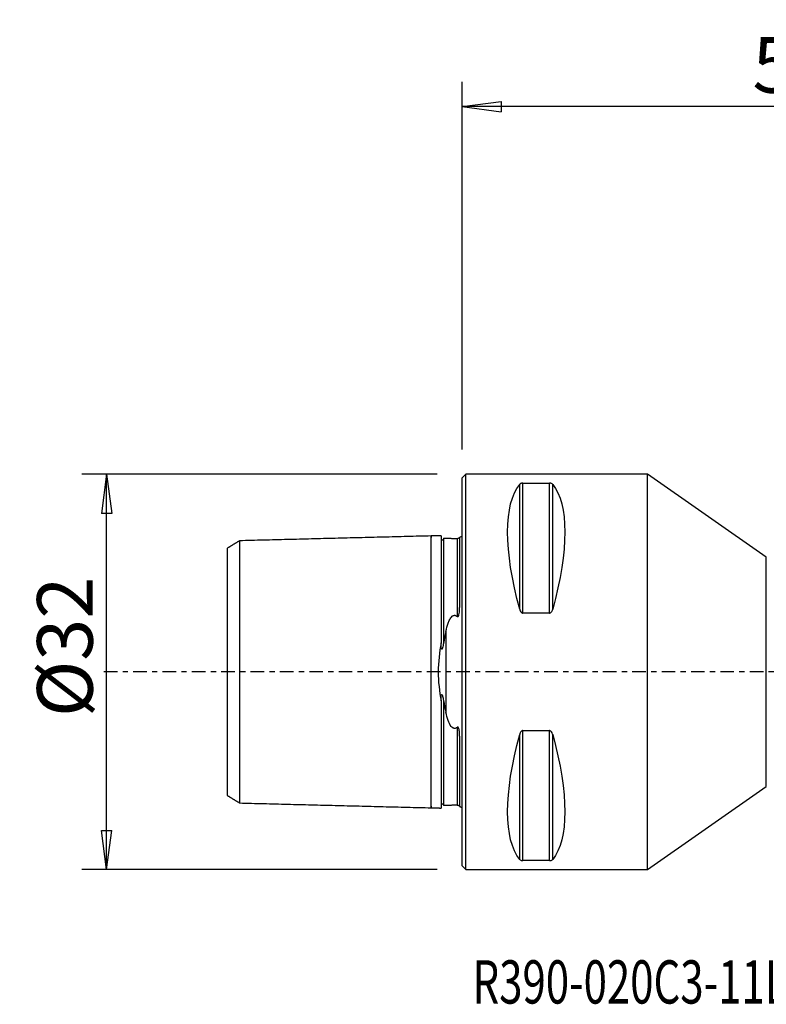
# Model space of a CAD drawing. Units: millimetres. Extents: x -36 to 66, y -27 to 53.
# Drawn here: x -36 to 25, y -27 to 53 of the extents above; entities that cross this region are included whole.
import ezdxf

# ---------------------------------------------------------------- set-up
doc = ezdxf.new("R2010")
doc.units = ezdxf.units.MM
doc.linetypes.add('CENTER', pattern=[47.5, 22, -8.5, 8.5, -8.5])
doc.layers.get('0').update_dxf_attribs({"linetype": 'CONTINUOUS'})
for name, color, linetype in [('1', 4, 'CONTINUOUS'), ('2', 7, 'CONTINUOUS'), ('SK1', 4, 'CONTINUOUS'), ('SK2', 7, 'CONTINUOUS'), ('SK4', 2, 'CENTER'), ('SK6', 5, 'CONTINUOUS')]:
    doc.layers.add(name, color=color, linetype=linetype)
doc.styles.add('DEFAULT', font='simplex.shx')
doc.dimstyles.get("Standard").update_dxf_attribs({"dimtxt": 0.18, "dimasz": 0.18, "dimexe": 0.18, "dimexo": 0.0625, "dimgap": 0.09, "dimtad": 1, "dimzin": 0, "dimdsep": 52, "dimtxsty": 'Standard', "dimcen": 0.09, "dimadec": 0, "dimazin": 0, "dimtfac": 1, "dimtdec": 4, "dimtofl": 0, "dimtmove": 0, "dimatfit": 3, "dimfxl": 1, "dimtolj": 1, "dimtzin": 0, "dimarcsym": 0})

# ---------------------------------------------------------------- blocks, each defined once
blk = doc.blocks.new('DimnDraft3D2')
at = {"layer": '2'}
for p, q in [((0, 18), (0, 47.75)), ((50, 12), (50, 47.75)), ((0, 45.75), (3.174998, 46.167997)), ((50, 45.75), (0, 45.75)), ((0, 45.75), (3.175002, 45.332003)), ((3.174998, 46.167997), (3.175002, 45.332003)), ((50, 45.75), (46.824998, 46.167997)), ((46.825002, 45.332003), (46.824998, 46.167997)), ((50, 45.75), (46.825002, 45.332003))]:
    blk.add_line(p, q, dxfattribs=at)
at = {"layer": '2', "insert": (23.496053, 46.875), "char_height": 4.5, "attachment_point": 7, "line_spacing_factor": 1.084337, "style": 'DEFAULT'}
blk.add_mtext('\\W01.000;\\fsimplex.shx,bigfont.shx;50\\P', dxfattribs=at)
blk = doc.blocks.new('_CLOSED')
at = {"lineweight": -2}
for p, q in [((-1, 0.166667), (0, 0)), ((-1, 0.166667), (-1, -0.166667)), ((0, 0), (-1, -0.166667)), ((0, 0), (-1, 0))]:
    blk.add_line(p, q, dxfattribs=at)
blk = doc.blocks.new('DimnDraft3D5')
at = {"layer": 'SK2'}
for p, q in [((-2, 16), (-30.75, 16)), ((-28.75, 16), (-29.167997, 12.824998)), ((-28.75, -16), (-28.75, 16)), ((-28.75, 16), (-28.332003, 12.825002)), ((-28.332003, 12.825002), (-29.167997, 12.824998)), ((-29.167997, -12.825002), (-28.332003, -12.824998)), ((-28.75, -16), (-29.167997, -12.825002)), ((-28.75, -16), (-28.332003, -12.824998)), ((-2, -16), (-30.75, -16))]:
    blk.add_line(p, q, dxfattribs=at)
at = {"layer": 'SK2', "insert": (-29.875, -3.659211), "char_height": 4.5, "attachment_point": 7, "rotation": 90, "line_spacing_factor": 1.084337, "style": 'DEFAULT'}
blk.add_mtext('\\W01.000;\\fsimplex.shx,bigfont.shx;%%c32\\P', dxfattribs=at)

msp = doc.modelspace()

# ---------------------------------------------------------------- linework, layer by layer
at = {"layer": '1'}
for p, q in [((0.3, 16), (0, 15.7)), ((15, 16), (0.3, 16)), ((0.3, -16), (0.3, 16)), ((24.613, 9.282), (15, 16)), ((15, -16), (15, 16)), ((0, -15.7), (0, 15.7)), ((4.663, 5.069), (4.663, 15.176)), ((4.923, 4.755), (4.923, 15.277)), ((4.923, 15.277), (7.077, 15.277)), ((7.077, 4.755), (7.077, 15.277)), ((7.337, 5.069), (7.337, 15.176)), ((24.613, -9.282), (24.613, 9.282)), ((7.077, 4.755), (4.923, 4.755)), ((4.923, -4.755), (7.077, -4.755)), ((4.923, -15.277), (4.923, -4.755)), ((7.077, -15.277), (7.077, -4.755)), ((4.663, -15.176), (4.663, -5.069)), ((7.337, -15.176), (7.337, -5.069)), ((15, -16), (24.613, -9.282)), ((0, -15.7), (0.3, -16)), ((7.077, -15.277), (4.923, -15.277)), ((0.3, -16), (15, -16))]:
    msp.add_line(p, q, dxfattribs=at)
at = {"layer": '1', "extrusion": (0, 0, -1)}
for centre, major_axis, start_param, end_param in [((12.928, 0), (7.494, -15.793), 2.054013, 2.980126), ((-0.928, 0), (7.494, 15.793), 0.161467, 1.087579), ((12.928, 0), (7.494, 15.793), -2.980126, -2.054013), ((-0.928, 0), (7.494, -15.793), -1.087579, -0.161467)]:
    msp.add_ellipse(centre, major_axis=major_axis, ratio=0.341999, start_param=start_param, end_param=end_param, dxfattribs=at)
at = {"layer": '1'}
for points, knots in [([(4.923, 15.277), (4.911, 15.277), (4.898, 15.276), (4.871, 15.274), (4.856, 15.272), (4.82, 15.266), (4.8, 15.26), (4.752, 15.244), (4.728, 15.231), (4.69, 15.205), (4.675, 15.19), (4.663, 15.176)], [0, 0, 0, 0, 0.082451, 0.082451, 0.188383, 0.188383, 0.365473, 0.365473, 0.680803, 0.680803, 1, 1, 1, 1]), ([(7.337, 15.176), (7.333, 15.18), (7.33, 15.184), (7.307, 15.208), (7.281, 15.228), (7.229, 15.25), (7.214, 15.256), (7.179, 15.266), (7.16, 15.27), (7.123, 15.275), (7.106, 15.276), (7.086, 15.277), (7.081, 15.277), (7.077, 15.277)], [0, 0, 0, 0, 0.087297, 0.087297, 0.542505, 0.542505, 0.700049, 0.700049, 0.859641, 0.859641, 0.970801, 0.970801, 1, 1, 1, 1]), ([(4.663, 5.069), (4.667, 5.057), (4.67, 5.045), (4.693, 4.972), (4.719, 4.911), (4.771, 4.84), (4.786, 4.822), (4.821, 4.791), (4.84, 4.778), (4.877, 4.762), (4.894, 4.758), (4.914, 4.756), (4.919, 4.755), (4.923, 4.755)], [0, 0, 0, 0, 0.087297, 0.087297, 0.542505, 0.542505, 0.700049, 0.700049, 0.859641, 0.859641, 0.970801, 0.970801, 1, 1, 1, 1]), ([(7.077, 4.755), (7.089, 4.755), (7.102, 4.757), (7.129, 4.764), (7.144, 4.77), (7.18, 4.791), (7.2, 4.808), (7.248, 4.861), (7.272, 4.901), (7.31, 4.982), (7.325, 5.025), (7.337, 5.069)], [0, 0, 0, 0, 0.082451, 0.082451, 0.188383, 0.188383, 0.365473, 0.365473, 0.680803, 0.680803, 1, 1, 1, 1]), ([(4.923, -4.755), (4.911, -4.755), (4.898, -4.757), (4.871, -4.764), (4.856, -4.77), (4.82, -4.791), (4.8, -4.808), (4.752, -4.861), (4.728, -4.901), (4.69, -4.982), (4.675, -5.025), (4.663, -5.069)], [0, 0, 0, 0, 0.082451, 0.082451, 0.188383, 0.188383, 0.365473, 0.365473, 0.680803, 0.680803, 1, 1, 1, 1]), ([(7.337, -5.069), (7.333, -5.057), (7.33, -5.045), (7.307, -4.972), (7.281, -4.911), (7.229, -4.84), (7.214, -4.822), (7.179, -4.791), (7.16, -4.778), (7.123, -4.762), (7.106, -4.758), (7.086, -4.756), (7.081, -4.755), (7.077, -4.755)], [0, 0, 0, 0, 0.087297, 0.087297, 0.542505, 0.542505, 0.700049, 0.700049, 0.859641, 0.859641, 0.970801, 0.970801, 1, 1, 1, 1]), ([(4.663, -15.176), (4.667, -15.18), (4.67, -15.184), (4.693, -15.208), (4.719, -15.228), (4.771, -15.25), (4.786, -15.256), (4.821, -15.266), (4.84, -15.27), (4.877, -15.275), (4.894, -15.276), (4.914, -15.277), (4.919, -15.277), (4.923, -15.277)], [0, 0, 0, 0, 0.087297, 0.087297, 0.542505, 0.542505, 0.700049, 0.700049, 0.859641, 0.859641, 0.970801, 0.970801, 1, 1, 1, 1]), ([(7.077, -15.277), (7.089, -15.277), (7.102, -15.276), (7.129, -15.274), (7.144, -15.272), (7.18, -15.266), (7.2, -15.26), (7.248, -15.244), (7.272, -15.231), (7.31, -15.205), (7.325, -15.19), (7.337, -15.176)], [0, 0, 0, 0, 0.082451, 0.082451, 0.188383, 0.188383, 0.365473, 0.365473, 0.680803, 0.680803, 1, 1, 1, 1])]:
    msp.add_open_spline(points, degree=3, knots=knots, dxfattribs=at)
at = {"layer": 'SK1'}
for p, q in [((-0.2, 10.883), (-0.2, 5.197)), ((-1.307, 3.274), (-1.307, -3.274)), ((-0.2, -5.197), (-0.2, -10.883))]:
    msp.add_line(p, q, dxfattribs=at)
at = {"layer": 'SK1', "extrusion": (0, 0, -1)}
for centre, start, end in [((0.6, 11.8), 233.1301, 246.42182), ((0.6, -11.8), 113.57818, 126.8699)]:
    msp.add_arc(centre, 1, start, end, dxfattribs=at)
at = {"layer": 'SK1'}
for points, degree in [([(-18, 10.608), (-18.5, 10.303), (-19, 9.997)], 2), ([(-2.5, 11), (-10.25, 10.805), (-18, 10.611)], 2), ([(-1.695, 11.02), (-2.098, 11.01), (-2.5, 11)], 2), ([(-1.5, 10.825), (-1.512, 10.782)], 1), ([(-0.894, 10.785), (-1.197, 10.785), (-1.5, 10.785)], 2), ([(-1.307, 3.274), (-1.374, 2.961), (-1.44, 2.639), (-1.5, 2.308)], 3), ([(-1.5, -2.308), (-1.44, -2.639), (-1.374, -2.961), (-1.307, -3.274)], 3), ([(-19, -9.996), (-18.5, -10.301), (-18, -10.607)], 2), ([(-18, -10.611), (-10.25, -10.805), (-2.5, -11)], 2), ([(-2.5, -11), (-2.098, -11.01), (-1.695, -11.02)], 2), ([(-1.527, -10.708), (-1.523, -10.738), (-1.52, -10.757)], 2), ([(-1.512, -10.786), (-1.5, -10.825)], 1), ([(-1.5, -10.785), (-1.193, -10.785), (-0.885, -10.785)], 2)]:
    msp.add_open_spline(points, degree=degree, dxfattribs=at)
for points, knots in [([(-18, 10.515), (-18, 10.534), (-18, 10.568), (-18, 10.602), (-18, 10.615), (-18, 10.602), (-18, 10.56), (-18, 10.485), (-18, 10.374), (-18, 10.224), (-18, 10.034), (-18, 9.803), (-18, 9.53), (-18, 9.217), (-18, 8.865), (-18, 8.477), (-18, 8.057), (-18, 7.609), (-18, 7.139), (-18, 6.652), (-18, 6.153), (-18, 5.65), (-18, 5.147), (-18, 4.651), (-18, 4.167), (-18, 3.699), (-18, 3.251), (-18, 2.826), (-18, 2.426), (-18, 2.051), (-18, 1.702), (-18, 1.377), (-18, 1.073), (-18, 0.787), (-18, 0.516), (-18, 0.256), (-18, 0), (-18, -0.256), (-18, -0.516), (-18, -0.787), (-18, -1.073), (-18, -1.377), (-18, -1.702), (-18, -2.051), (-18, -2.426), (-18, -2.826), (-18, -3.251), (-18, -3.699), (-18, -4.167), (-18, -4.651), (-18, -5.147), (-18, -5.65), (-18, -6.153), (-18, -6.652), (-18, -7.139), (-18, -7.609), (-18, -8.057), (-18, -8.477), (-18, -8.865), (-18, -9.217), (-18, -9.53), (-18, -9.803), (-18, -10.034), (-18, -10.224), (-18, -10.374), (-18, -10.485), (-18, -10.56), (-18, -10.602), (-18, -10.615), (-18, -10.602), (-18, -10.568), (-18, -10.534), (-18, -10.515)], [0, 0, 0, 0, 0.013731, 0.028034, 0.042336, 0.056639, 0.070942, 0.085245, 0.099548, 0.113851, 0.128154, 0.142457, 0.156759, 0.171062, 0.185365, 0.199668, 0.213971, 0.228274, 0.242577, 0.25688, 0.271183, 0.285485, 0.299788, 0.314091, 0.328394, 0.342697, 0.357, 0.371303, 0.385606, 0.399908, 0.414211, 0.428514, 0.442817, 0.45712, 0.471423, 0.485726, 0.500029, 0.514331, 0.528634, 0.542937, 0.55724, 0.571543, 0.585846, 0.600149, 0.614452, 0.628754, 0.643057, 0.65736, 0.671663, 0.685966, 0.700269, 0.714572, 0.728875, 0.743177, 0.75748, 0.771783, 0.786086, 0.800389, 0.814692, 0.828995, 0.843298, 0.857601, 0.871903, 0.886206, 0.900509, 0.914812, 0.929115, 0.943418, 0.957721, 0.972024, 0.986326, 1, 1, 1, 1]), ([(-2.5, -10.869), (-2.5, -10.879), (-2.5, -10.911), (-2.5, -10.955), (-2.5, -10.991), (-2.5, -11.004), (-2.5, -10.991), (-2.5, -10.947), (-2.5, -10.87), (-2.5, -10.755), (-2.5, -10.599), (-2.5, -10.402), (-2.5, -10.163), (-2.5, -9.88), (-2.5, -9.555), (-2.5, -9.19), (-2.5, -8.788), (-2.5, -8.352), (-2.5, -7.888), (-2.5, -7.401), (-2.5, -6.896), (-2.5, -6.379), (-2.5, -5.857), (-2.5, -5.336), (-2.5, -4.822), (-2.5, -4.32), (-2.5, -3.835), (-2.5, -3.371), (-2.5, -2.93), (-2.5, -2.515), (-2.5, -2.127), (-2.5, -1.764), (-2.5, -1.427), (-2.5, -1.112), (-2.5, -0.816), (-2.5, -0.535), (-2.5, -0.265), (-2.5, 0), (-2.5, 0.265), (-2.5, 0.535), (-2.5, 0.816), (-2.5, 1.112), (-2.5, 1.427), (-2.5, 1.764), (-2.5, 2.127), (-2.5, 2.515), (-2.5, 2.93), (-2.5, 3.371), (-2.5, 3.835), (-2.5, 4.32), (-2.5, 4.822), (-2.5, 5.336), (-2.5, 5.857), (-2.5, 6.379), (-2.5, 6.896), (-2.5, 7.401), (-2.5, 7.888), (-2.5, 8.352), (-2.5, 8.788), (-2.5, 9.19), (-2.5, 9.555), (-2.5, 9.88), (-2.5, 10.163), (-2.5, 10.402), (-2.5, 10.599), (-2.5, 10.755), (-2.5, 10.87), (-2.5, 10.947), (-2.5, 10.991), (-2.5, 11.004), (-2.5, 10.991), (-2.5, 10.955), (-2.5, 10.911), (-2.5, 10.879), (-2.5, 10.869)], [0, 0, 0, 0, 0.006403, 0.020505, 0.034608, 0.048711, 0.062814, 0.076916, 0.091019, 0.105122, 0.119225, 0.133328, 0.14743, 0.161533, 0.175636, 0.189739, 0.203841, 0.217944, 0.232047, 0.24615, 0.260253, 0.274355, 0.288458, 0.302561, 0.316664, 0.330767, 0.344869, 0.358972, 0.373075, 0.387178, 0.40128, 0.415383, 0.429486, 0.443589, 0.457692, 0.471794, 0.485897, 0.5, 0.514103, 0.528205, 0.542308, 0.556411, 0.570514, 0.584617, 0.598719, 0.612822, 0.626925, 0.641028, 0.65513, 0.669233, 0.683336, 0.697439, 0.711542, 0.725644, 0.739747, 0.75385, 0.767953, 0.782056, 0.796158, 0.810261, 0.824364, 0.838467, 0.852569, 0.866672, 0.880775, 0.894878, 0.908981, 0.923083, 0.937186, 0.951289, 0.965392, 0.979494, 0.993597, 1, 1, 1, 1]), ([(-1.7, 11.02), (-1.7, 11.02), (-1.7, 11.02), (-1.7, 11.014), (-1.7, 11), (-1.7, 10.933), (-1.7, 10.854), (-1.7, 10.638), (-1.7, 10.5), (-1.7, 10.173), (-1.7, 9.983), (-1.7, 9.556), (-1.7, 9.318), (-1.7, 8.797), (-1.7, 8.515), (-1.7, 7.907), (-1.7, 7.581), (-1.7, 6.89), (-1.7, 6.523), (-1.7, 5.75), (-1.7, 5.342), (-1.7, 4.703), (-1.7, 4.485), (-1.7, 4.039), (-1.7, 3.812), (-1.7, 3.346), (-1.7, 3.109), (-1.7, 2.695), (-1.7, 2.52), (-1.7, 2.344)], [0, 0, 0, 0, 0.011267, 0.011267, 0.058939, 0.058939, 0.154536, 0.154536, 0.250071, 0.250071, 0.345576, 0.345576, 0.441066, 0.441066, 0.536553, 0.536553, 0.632048, 0.632048, 0.727565, 0.727565, 0.823125, 0.823125, 0.870793, 0.870793, 0.918469, 0.918469, 0.966158, 0.966158, 1, 1, 1, 1]), ([(-1.7, 10.912), (-1.699, 10.874), (-1.697, 10.832), (-1.679, 10.763), (-1.674, 10.747), (-1.661, 10.721), (-1.658, 10.716), (-1.652, 10.708), (-1.65, 10.705), (-1.647, 10.701), (-1.644, 10.699), (-1.641, 10.695), (-1.639, 10.693), (-1.635, 10.69), (-1.632, 10.688), (-1.627, 10.685), (-1.623, 10.683), (-1.608, 10.677), (-1.6, 10.678), (-1.561, 10.682), (-1.542, 10.697), (-1.515, 10.717), (-1.507, 10.723), (-1.5, 10.729)], [0, 0, 0, 0, 0.343155, 0.343155, 0.43824, 0.43824, 0.461906, 0.461906, 0.470083, 0.470083, 0.478404, 0.478404, 0.485616, 0.485616, 0.494985, 0.494985, 0.512255, 0.512255, 0.586224, 0.586224, 0.878019, 0.878019, 1, 1, 1, 1]), ([(-1.5, 10.82), (-1.5, 10.823), (-1.5, 10.828), (-1.5, 10.816), (-1.5, 10.773), (-1.5, 10.697), (-1.5, 10.583), (-1.5, 10.429), (-1.5, 10.234), (-1.5, 9.997), (-1.5, 9.716), (-1.5, 9.395), (-1.5, 9.033), (-1.5, 8.634), (-1.5, 8.203), (-1.5, 7.742), (-1.5, 7.259), (-1.5, 6.759), (-1.5, 6.247), (-1.5, 5.731), (-1.5, 5.216), (-1.5, 4.708), (-1.5, 4.213), (-1.5, 3.735), (-1.5, 3.278), (-1.5, 2.845), (-1.5, 2.527), (-1.5, 2.353), (-1.5, 2.308)], [0, 0, 0, 0, 0.026249, 0.066243, 0.106237, 0.146231, 0.186226, 0.22622, 0.266214, 0.306208, 0.346203, 0.386197, 0.426191, 0.466185, 0.506179, 0.546174, 0.586168, 0.626162, 0.666156, 0.706151, 0.746145, 0.786139, 0.826133, 0.866128, 0.906122, 0.946116, 0.98611, 1, 1, 1, 1]), ([(-0.4, 10.772), (-0.42, 10.77), (-0.443, 10.768), (-0.492, 10.764), (-0.52, 10.763), (-0.57, 10.762), (-0.592, 10.761), (-0.635, 10.762), (-0.657, 10.762), (-0.706, 10.764), (-0.733, 10.766), (-0.802, 10.772), (-0.84, 10.776), (-0.884, 10.782), (-0.894, 10.783), (-0.903, 10.785)], [0, 0, 0, 0, 0.140707, 0.140707, 0.283691, 0.283691, 0.383786, 0.383786, 0.483705, 0.483705, 0.631146, 0.631146, 0.911693, 0.911693, 1, 1, 1, 1]), ([(-0.216, 10.856), (-0.216, 10.856), (-0.216, 10.856), (-0.222, 10.85), (-0.23, 10.842), (-0.249, 10.828), (-0.256, 10.822), (-0.275, 10.811), (-0.284, 10.806), (-0.304, 10.797), (-0.312, 10.793), (-0.326, 10.788), (-0.331, 10.787), (-0.341, 10.783), (-0.347, 10.782), (-0.358, 10.779), (-0.363, 10.778), (-0.375, 10.776), (-0.381, 10.774), (-0.392, 10.773), (-0.396, 10.773), (-0.4, 10.772)], [0, 0, 0, 0, 0.000802, 0.000802, 0.389956, 0.389956, 0.588411, 0.588411, 0.738874, 0.738874, 0.814437, 0.814437, 0.84967, 0.84967, 0.88538, 0.88538, 0.917016, 0.917016, 0.964292, 0.964292, 1, 1, 1, 1]), ([(-0.4, 10.772), (-0.4, 10.771), (-0.4, 10.75), (-0.4, 10.697), (-0.4, 10.583), (-0.4, 10.429), (-0.4, 10.234), (-0.4, 9.997), (-0.4, 9.716), (-0.4, 9.395), (-0.4, 9.033), (-0.4, 8.634), (-0.4, 8.203), (-0.4, 7.742), (-0.4, 7.259), (-0.4, 6.759), (-0.4, 6.247), (-0.4, 5.731), (-0.4, 5.216), (-0.4, 4.802), (-0.4, 4.563), (-0.4, 4.489)], [0, 0, 0, 0, 0.004243, 0.06133, 0.118417, 0.175504, 0.23259, 0.289677, 0.346764, 0.403851, 0.460937, 0.518024, 0.575111, 0.632197, 0.689284, 0.746371, 0.803458, 0.860544, 0.917631, 0.974718, 1, 1, 1, 1]), ([(-19, 9.997), (-19, 9.985), (-19, 9.934), (-19, 9.649), (-19, 9.238), (-19, 8.146), (-19, 7.433), (-19, 5.778), (-19, 4.805), (-19, 2.621), (-19, 1.384), (-19, -0.606), (-19, -1.257), (-19, -2.497), (-19, -3.081), (-19, -4.746), (-19, -5.707), (-19, -7.403), (-19, -8.101), (-19, -9.224), (-19, -9.632), (-19, -9.926), (-19, -9.98), (-19, -9.995)], [0, 0, 0, 0, 0.045124, 0.045124, 0.158858, 0.158858, 0.272591, 0.272591, 0.386324, 0.386324, 0.500058, 0.500058, 0.556924, 0.556924, 0.613791, 0.613791, 0.727524, 0.727524, 0.841257, 0.841257, 0.954991, 0.954991, 1, 1, 1, 1]), ([(-0.4, 4.489), (-0.394, 4.484), (-0.388, 4.479), (-0.375, 4.473), (-0.369, 4.471), (-0.358, 4.469), (-0.353, 4.469), (-0.343, 4.471), (-0.337, 4.473), (-0.327, 4.479), (-0.321, 4.483), (-0.307, 4.497), (-0.299, 4.507), (-0.274, 4.55), (-0.262, 4.586), (-0.213, 4.768), (-0.206, 4.916), (-0.201, 5.105), (-0.2, 5.151), (-0.2, 5.197)], [0, 0, 0, 0, 0.028841, 0.028841, 0.050996, 0.050996, 0.06839, 0.06839, 0.085797, 0.085797, 0.109378, 0.109378, 0.151277, 0.151277, 0.282099, 0.282099, 0.823874, 0.823874, 1, 1, 1, 1]), ([(-1.307, 3.274), (-1.258, 3.501), (-1.2, 3.723), (-1.084, 4.037), (-1.042, 4.137), (-0.938, 4.328), (-0.878, 4.424), (-0.767, 4.517), (-0.742, 4.535), (-0.692, 4.56), (-0.668, 4.568), (-0.623, 4.577), (-0.601, 4.578), (-0.559, 4.575), (-0.538, 4.57), (-0.488, 4.552), (-0.461, 4.536), (-0.424, 4.509), (-0.412, 4.5), (-0.4, 4.489)], [0, 0, 0, 0, 0.394888, 0.394888, 0.583923, 0.583923, 0.77564, 0.77564, 0.824782, 0.824782, 0.862518, 0.862518, 0.894263, 0.894263, 0.925907, 0.925907, 0.974831, 0.974831, 1, 1, 1, 1]), ([(-1.7, 2.344), (-1.826, 1.61), (-1.928, 0.809), (-1.929, -0.795), (-1.828, -1.596), (-1.7, -2.344)], [0, 0, 0, 0, 0.5, 0.5, 1, 1, 1, 1]), ([(-1.5, 2.308), (-1.522, 2.186), (-1.545, 2.063), (-1.586, 1.924), (-1.594, 1.902), (-1.605, 1.875), (-1.608, 1.868), (-1.615, 1.854), (-1.619, 1.847), (-1.626, 1.84), (-1.628, 1.838), (-1.633, 1.834), (-1.635, 1.833), (-1.64, 1.833), (-1.641, 1.833), (-1.645, 1.834), (-1.646, 1.835), (-1.65, 1.839), (-1.652, 1.841), (-1.657, 1.849), (-1.66, 1.856), (-1.672, 1.889), (-1.676, 1.919), (-1.696, 2.062), (-1.698, 2.178), (-1.7, 2.309), (-1.7, 2.327), (-1.7, 2.344)], [0, 0, 0, 0, 0.365927, 0.365927, 0.434988, 0.434988, 0.45947, 0.45947, 0.484523, 0.484523, 0.495, 0.495, 0.505685, 0.505685, 0.512278, 0.512278, 0.518861, 0.518861, 0.528509, 0.528509, 0.546992, 0.546992, 0.628302, 0.628302, 0.950686, 0.950686, 1, 1, 1, 1]), ([(-1.7, -2.344), (-1.7, -2.22), (-1.698, -2.095), (-1.679, -1.936), (-1.675, -1.902), (-1.663, -1.863), (-1.66, -1.855), (-1.655, -1.845), (-1.653, -1.842), (-1.649, -1.838), (-1.647, -1.836), (-1.643, -1.834), (-1.642, -1.833), (-1.638, -1.833), (-1.637, -1.833), (-1.632, -1.834), (-1.63, -1.836), (-1.622, -1.843), (-1.617, -1.851), (-1.597, -1.888), (-1.586, -1.924), (-1.544, -2.072), (-1.521, -2.19), (-1.5, -2.308)], [0, 0, 0, 0, 0.349178, 0.349178, 0.441485, 0.441485, 0.464418, 0.464418, 0.473298, 0.473298, 0.482336, 0.482336, 0.488861, 0.488861, 0.495351, 0.495351, 0.506128, 0.506128, 0.534014, 0.534014, 0.644942, 0.644942, 1, 1, 1, 1]), ([(-1.7, -2.344), (-1.7, -2.416), (-1.7, -2.488), (-1.7, -2.806), (-1.7, -3.048), (-1.7, -3.521), (-1.7, -3.753), (-1.7, -4.207), (-1.7, -4.429), (-1.7, -5.081), (-1.7, -5.497), (-1.7, -6.287), (-1.7, -6.662), (-1.7, -7.371), (-1.7, -7.705), (-1.7, -8.331), (-1.7, -8.623), (-1.7, -9.161), (-1.7, -9.409), (-1.7, -9.856), (-1.7, -10.056), (-1.7, -10.405), (-1.7, -10.554), (-1.7, -10.735), (-1.7, -10.787), (-1.7, -10.878), (-1.7, -10.916), (-1.7, -10.994), (-1.7, -11.021), (-1.7, -11.02)], [0, 0, 0, 0, 0.01387, 0.01387, 0.061538, 0.061538, 0.109189, 0.109189, 0.156831, 0.156831, 0.252358, 0.252358, 0.347829, 0.347829, 0.443271, 0.443271, 0.538699, 0.538699, 0.634126, 0.634126, 0.729562, 0.729562, 0.825021, 0.825021, 0.872655, 0.872655, 0.920293, 0.920293, 1, 1, 1, 1]), ([(-1.5, -2.308), (-1.5, -2.353), (-1.5, -2.527), (-1.5, -2.845), (-1.5, -3.278), (-1.5, -3.735), (-1.5, -4.213), (-1.5, -4.708), (-1.5, -5.216), (-1.5, -5.731), (-1.5, -6.247), (-1.5, -6.759), (-1.5, -7.259), (-1.5, -7.742), (-1.5, -8.203), (-1.5, -8.634), (-1.5, -9.033), (-1.5, -9.395), (-1.5, -9.716), (-1.5, -9.997), (-1.5, -10.234), (-1.5, -10.429), (-1.5, -10.583), (-1.5, -10.697), (-1.5, -10.773), (-1.5, -10.816), (-1.5, -10.828), (-1.5, -10.823), (-1.5, -10.82)], [0, 0, 0, 0, 0.01389, 0.053884, 0.093878, 0.133873, 0.173867, 0.213861, 0.253856, 0.29385, 0.333844, 0.373839, 0.413833, 0.453827, 0.493822, 0.533816, 0.57381, 0.613805, 0.653799, 0.693794, 0.733788, 0.773782, 0.813777, 0.853771, 0.893765, 0.93376, 0.973754, 1, 1, 1, 1]), ([(-0.4, -4.489), (-0.42, -4.508), (-0.443, -4.525), (-0.492, -4.553), (-0.52, -4.565), (-0.57, -4.576), (-0.592, -4.578), (-0.635, -4.576), (-0.656, -4.571), (-0.705, -4.555), (-0.732, -4.54), (-0.802, -4.493), (-0.839, -4.453), (-0.985, -4.273), (-1.056, -4.11), (-1.198, -3.73), (-1.258, -3.505), (-1.307, -3.274)], [0, 0, 0, 0, 0.044973, 0.044973, 0.090674, 0.090674, 0.122639, 0.122639, 0.15455, 0.15455, 0.201552, 0.201552, 0.290895, 0.290895, 0.598983, 0.598983, 1, 1, 1, 1]), ([(-0.2, -5.197), (-0.2, -5.08), (-0.203, -4.96), (-0.222, -4.781), (-0.23, -4.723), (-0.249, -4.634), (-0.256, -4.605), (-0.275, -4.553), (-0.284, -4.531), (-0.304, -4.501), (-0.312, -4.491), (-0.325, -4.48), (-0.33, -4.476), (-0.341, -4.472), (-0.347, -4.47), (-0.358, -4.469), (-0.363, -4.47), (-0.374, -4.473), (-0.381, -4.476), (-0.392, -4.482), (-0.396, -4.486), (-0.4, -4.489)], [0, 0, 0, 0, 0.449738, 0.449738, 0.664402, 0.664402, 0.773761, 0.773761, 0.856245, 0.856245, 0.897662, 0.897662, 0.917065, 0.917065, 0.936735, 0.936735, 0.954124, 0.954124, 0.979939, 0.979939, 1, 1, 1, 1]), ([(-0.4, -4.489), (-0.4, -4.563), (-0.4, -4.802), (-0.4, -5.216), (-0.4, -5.731), (-0.4, -6.247), (-0.4, -6.759), (-0.4, -7.259), (-0.4, -7.742), (-0.4, -8.203), (-0.4, -8.634), (-0.4, -9.033), (-0.4, -9.395), (-0.4, -9.716), (-0.4, -9.997), (-0.4, -10.234), (-0.4, -10.429), (-0.4, -10.583), (-0.4, -10.697), (-0.4, -10.75), (-0.4, -10.771), (-0.4, -10.772)], [0, 0, 0, 0, 0.025282, 0.082369, 0.139456, 0.196542, 0.253629, 0.310716, 0.367803, 0.424889, 0.481976, 0.539063, 0.596149, 0.653236, 0.710323, 0.76741, 0.824496, 0.881583, 0.93867, 0.995757, 1, 1, 1, 1]), ([(-1.581, -10.68), (-1.588, -10.679), (-1.594, -10.678), (-1.606, -10.678), (-1.609, -10.679), (-1.616, -10.68), (-1.62, -10.681), (-1.627, -10.685), (-1.629, -10.686), (-1.633, -10.689), (-1.636, -10.691), (-1.64, -10.694), (-1.642, -10.696), (-1.645, -10.7), (-1.647, -10.701), (-1.651, -10.706), (-1.653, -10.709), (-1.658, -10.716), (-1.661, -10.721), (-1.671, -10.741), (-1.676, -10.754), (-1.694, -10.815), (-1.697, -10.852), (-1.699, -10.895), (-1.7, -10.904), (-1.7, -10.912)], [0, 0, 0, 0, 0.107434, 0.107434, 0.146841, 0.146841, 0.18792, 0.18792, 0.204303, 0.204303, 0.220988, 0.220988, 0.231986, 0.231986, 0.24296, 0.24296, 0.259494, 0.259494, 0.291668, 0.291668, 0.409391, 0.409391, 0.878323, 0.878323, 1, 1, 1, 1]), ([(-0.9, -10.784), (-0.868, -10.78), (-0.833, -10.775), (-0.768, -10.769), (-0.742, -10.767), (-0.692, -10.764), (-0.669, -10.763), (-0.623, -10.761), (-0.601, -10.761), (-0.559, -10.762), (-0.538, -10.762), (-0.488, -10.765), (-0.461, -10.767), (-0.424, -10.77), (-0.411, -10.771), (-0.4, -10.772)], [0, 0, 0, 0, 0.289591, 0.289591, 0.445642, 0.445642, 0.565151, 0.565151, 0.66567, 0.66567, 0.765874, 0.765874, 0.920609, 0.920609, 1, 1, 1, 1]), ([(-0.4, -10.772), (-0.394, -10.773), (-0.388, -10.774), (-0.375, -10.776), (-0.369, -10.777), (-0.358, -10.779), (-0.353, -10.78), (-0.342, -10.783), (-0.337, -10.785), (-0.326, -10.788), (-0.321, -10.79), (-0.307, -10.796), (-0.299, -10.799), (-0.273, -10.811), (-0.262, -10.819), (-0.213, -10.853), (-0.206, -10.867), (-0.202, -10.875), (-0.202, -10.875), (-0.202, -10.875)], [0, 0, 0, 0, 0.034889, 0.034889, 0.061703, 0.061703, 0.082772, 0.082772, 0.103857, 0.103857, 0.132457, 0.132457, 0.183304, 0.183304, 0.342147, 0.342147, 0.999994, 0.999994, 1, 1, 1, 1])]:
    msp.add_open_spline(points, degree=3, knots=knots, dxfattribs=at)
at = {"layer": 'SK4', "ltscale": 0.05}
msp.add_line((60, 0), (-29, 0), dxfattribs=at)

# ---------------------------------------------------------------- texts
at = {"layer": 'SK6', "insert": (0.851, -26.842), "char_height": 3.5, "attachment_point": 7, "line_spacing_factor": 1.084337, "style": 'DEFAULT'}
msp.add_mtext('\\W00.711;\\fsimplex.shx,bigfont.shx;R390-020C3-11L050\\P', dxfattribs=at)

# ---------------------------------------------------------------- dimensions: what is measured, and where the dimension line sits
at = {"layer": '2', "lineweight": -3}
dim = msp.add_linear_dim(base=(0, 45.75), p1=(50, 12), p2=(0, 18), dimstyle='Standard', override={"dimtxt": 4.5, "dimasz": 3.175, "dimexe": 2, "dimexo": 2, "dimgap": 2.25, "dimtad": 1, "dimtih": 0, "dimdec": 2, "dimzin": 8, "dimpost": '<>', "dimtxsty": 'DEFAULT', "dimblk1": 'CLOSED', "dimblk2": 'CLOSED', "dimsah": 1, "dimclrd": 2, "dimclre": 2, "dimclrt": 7, "dimtdec": 2, "dimtofl": 1, "dimtmove": 0}, dxfattribs=at)
dim.commit()
dim.dimension.update_dxf_attribs({"geometry": 'DimnDraft3D2', "text_midpoint": (22.371, 45.75)})
at = {"layer": 'SK2', "lineweight": -3}
dim = msp.add_linear_dim(base=(-28.75, 16), p1=(-2, -16), p2=(-2, 16), angle=90, dimstyle='Standard', override={"dimtxt": 4.5, "dimasz": 3.175, "dimexe": 2, "dimexo": 2, "dimgap": 2.25, "dimtad": 1, "dimtih": 0, "dimtoh": 0, "dimdec": 2, "dimzin": 8, "dimpost": '<>', "dimtxsty": 'DEFAULT', "dimblk1": 'CLOSED', "dimblk2": 'CLOSED', "dimsah": 1, "dimclrd": 2, "dimclre": 2, "dimclrt": 7, "dimtdec": 2, "dimtofl": 1, "dimtmove": 0}, dxfattribs=at)
dim.commit()
dim.dimension.update_dxf_attribs({"geometry": 'DimnDraft3D5', "text_midpoint": (-28.75, -4.784)})

doc.saveas('drawing.dxf')
